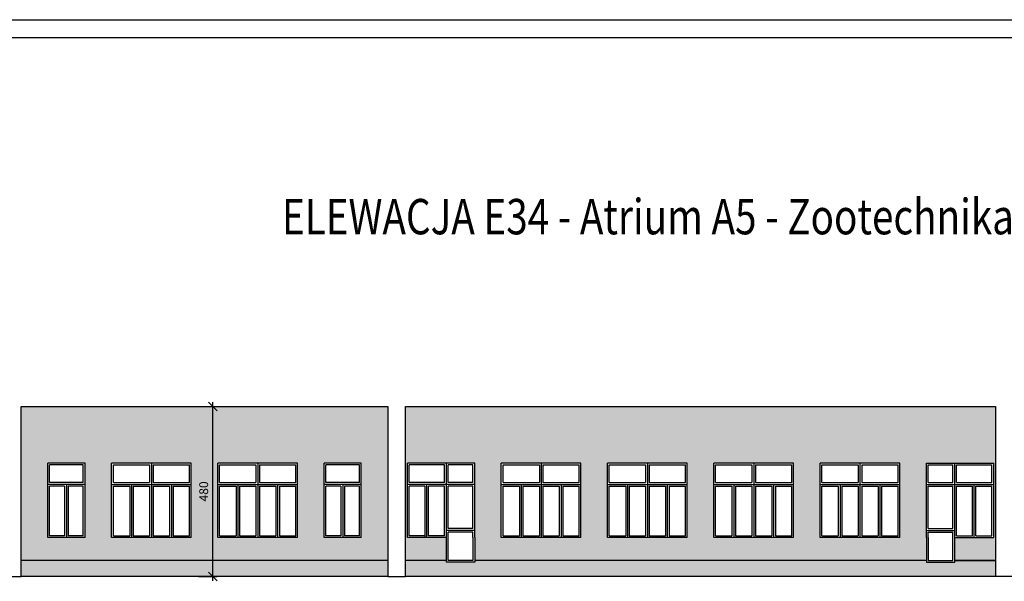
# Model space of a CAD drawing. Units: millimetres. Extents: x 13854 to 1342457, y 260049 to 335507.
# Drawn here: x 1196045 to 1223839, y 273909 to 289770 of the extents above; entities that cross this region are included whole.
import ezdxf

# ---------------------------------------------------------------- set-up
doc = ezdxf.new("R2010")
doc.units = ezdxf.units.MM
doc.layers.add('Wymiary', color=3, linetype='Continuous')
doc.layers.add('Ściany', color=5, linetype='Continuous')
doc.styles.add('Text_1_100', font='simplex.shx', dxfattribs={"width": 0.8, "height": 250})
doc.dimstyles.new('style_1_100', dxfattribs={"dimtxt": 125, "dimasz": 250, "dimexe": 125, "dimexo": 200, "dimgap": 100, "dimtad": 1, "dimdec": 0, "dimlfac": 0.1, "dimtxsty": 'Text_1_100', "dimblk": 'ARCHTICK', "dimcen": 2.5, "dimdle": 125, "dimadec": 0, "dimazin": 0, "dimtfac": 1, "dimtdec": 0, "dimtmove": 2, "dimatfit": 3, "dimldrblk": 'DOTSMALL', "dimfxl": 0, "dimarcsym": 0})

# ---------------------------------------------------------------- blocks, each defined once
blk = doc.blocks.new('_ArchTick')
at = {"color": 0, "const_width": 0.15}
blk.add_lwpolyline([(-0.5, -0.5), (0.5, 0.5)], dxfattribs=at)
blk = doc.blocks.new('*D24')
at = {"layer": 'Defpoints', "color": 0}
for p in [(1200889, 278847), (1201497, 278847), (1200889, 274047)]:
    blk.add_point(p, dxfattribs=at)
at = {"layer": 'Wymiary', "color": 0, "lineweight": -2}
for p, q in [((1201089, 278847), (1201622, 278847)), ((1201497, 273922), (1201497, 278972)), ((1201089, 274047), (1201622, 274047))]:
    blk.add_line(p, q, dxfattribs=at)
at = {"layer": 'Wymiary', "color": 0, "lineweight": -2, "xscale": 250, "yscale": 250, "zscale": 250}
for p, rotation in [((1201497, 278847), 90), ((1201497, 274047), 270)]:
    blk.add_blockref('_ArchTick', p, dxfattribs=dict(at, rotation=rotation))
at = {"layer": 'Wymiary', "color": 0, "insert": (1201272, 276447), "char_height": 250, "attachment_point": 5, "rotation": 90, "style": 'Text_1_100'}
blk.add_mtext('480', dxfattribs=at)
blk = doc.blocks.new('_DotSmall')
at = {"color": 0, "linetype": 'ByBlock', "const_width": 0.5}
blk.add_lwpolyline([(-0.0625, 0, 1), (0.0625, 0, 1)], format="xyb", close=True, dxfattribs=at)

msp = doc.modelspace()

# ---------------------------------------------------------------- hatches: boundary and pattern name
at = {"layer": 'Ściany'}
h = msp.add_hatch(color=1, dxfattribs=at)
h.dxf.hatch_style = 1
h.set_gradient(color1=(251, 249, 228), color2=(251, 249, 228), one_color=1, tint=0.94, name='INVCURVED')
h.paths.add_polyline_path([(1196089.3, 278847.3), (1196089.3, 274497.3), (1206439.3, 274497.3), (1206439.3, 278847.3)])
h.paths.add_polyline_path([(1203889.3, 277247.3), (1203889.3, 275147.3), (1201639.3, 275147.3), (1201639.3, 277247.3)], flags=16)
h.paths.add_polyline_path([(1203839.3, 277197.3), (1203839.3, 276697.3), (1202814.3, 276697.3), (1202814.3, 277197.3)], flags=0)
h.paths.add_polyline_path([(1202714.3, 277197.3), (1202714.3, 276697.3), (1201689.3, 276697.3), (1201689.3, 277197.3)], flags=0)
h.paths.add_polyline_path([(1203839.3, 276597.3), (1203839.3, 275197.3), (1203376.8, 275197.3), (1203376.8, 276597.3)], flags=0)
h.paths.add_polyline_path([(1203276.8, 276597.3), (1203276.8, 275197.3), (1202814.3, 275197.3), (1202814.3, 276597.3)], flags=0)
h.paths.add_polyline_path([(1204639.3, 277247.3), (1205689.3, 277247.3), (1205689.3, 275147.3), (1204639.3, 275147.3)], flags=16)
h.paths.add_polyline_path([(1204689.3, 277197.3), (1205639.3, 277197.3), (1205639.3, 276697.3), (1204689.3, 276697.3)], flags=0)
h.paths.add_polyline_path([(1202714.3, 276597.3), (1202714.3, 275197.3), (1202251.8, 275197.3), (1202251.8, 276597.3)], flags=0)
h.paths.add_polyline_path([(1204689.3, 276597.3), (1205114.3, 276597.3), (1205114.3, 275197.3), (1204689.3, 275197.3)], flags=0)
h.paths.add_polyline_path([(1202151.8, 276597.3), (1202151.8, 275197.3), (1201689.3, 275197.3), (1201689.3, 276597.3)], flags=0)
h.paths.add_polyline_path([(1205214.3, 276597.3), (1205639.3, 276597.3), (1205639.3, 275197.3), (1205214.3, 275197.3)], flags=0)
h.paths.add_polyline_path([(1200889.3, 277247.3), (1200889.3, 275147.3), (1198639.3, 275147.3), (1198639.3, 277247.3)], flags=16)
h.paths.add_polyline_path([(1200839.3, 277197.3), (1200839.3, 276697.3), (1199814.3, 276697.3), (1199814.3, 277197.3)], flags=0)
h.paths.add_polyline_path([(1200839.3, 276597.3), (1200839.3, 275197.3), (1200376.8, 275197.3), (1200376.8, 276597.3)], flags=0)
h.paths.add_polyline_path([(1200276.8, 276597.3), (1200276.8, 275197.3), (1199814.3, 275197.3), (1199814.3, 276597.3)], flags=0)
h.paths.add_polyline_path([(1199714.3, 277197.3), (1199714.3, 276697.3), (1198689.3, 276697.3), (1198689.3, 277197.3)], flags=0)
h.paths.add_polyline_path([(1199714.3, 276597.3), (1199714.3, 275197.3), (1199251.8, 275197.3), (1199251.8, 276597.3)], flags=0)
h.paths.add_polyline_path([(1199151.8, 276597.3), (1199151.8, 275197.3), (1198689.3, 275197.3), (1198689.3, 276597.3)], flags=0)
h.paths.add_polyline_path([(1197889.3, 277247.3), (1197889.3, 275147.3), (1196839.3, 275147.3), (1196839.3, 277247.3)], flags=16)
h.paths.add_polyline_path([(1197839.3, 277197.3), (1197839.3, 276697.3), (1196889.3, 276697.3), (1196889.3, 277197.3)], flags=0)
h.paths.add_polyline_path([(1197839.3, 276597.3), (1197839.3, 275197.3), (1197414.3, 275197.3), (1197414.3, 276597.3)], flags=0)
h.paths.add_polyline_path([(1197314.3, 276597.3), (1197314.3, 275197.3), (1196889.3, 275197.3), (1196889.3, 276597.3)], flags=0)
h.paths.add_polyline_path([(1208889.3, 277247.3), (1208889.3, 275147.3), (1208889.3, 274497.3), (1221639.3, 274497.3), (1221639.3, 275147.3), (1221639.3, 277247.3), (1223539.3, 277247.3), (1223539.3, 275147.3), (1222439.3, 275147.3), (1222439.3, 274497.3), (1223589.3, 274497.3), (1223589.3, 278847.3), (1206939.3, 278847.3), (1206939.3, 274497.3), (1208089.3, 274497.3), (1208089.3, 275147.3), (1206989.3, 275147.3), (1206989.3, 277247.3)])
h.paths.add_polyline_path([(1209639.3, 277247.3), (1211889.3, 277247.3), (1211889.3, 275147.3), (1209639.3, 275147.3)], flags=16)
h.paths.add_polyline_path([(1209689.3, 277197.3), (1210714.3, 277197.3), (1210714.3, 276697.3), (1209689.3, 276697.3)], flags=0)
h.paths.add_polyline_path([(1209689.3, 276597.3), (1210151.8, 276597.3), (1210151.8, 275197.3), (1209689.3, 275197.3)], flags=0)
h.paths.add_polyline_path([(1210251.8, 276597.3), (1210714.3, 276597.3), (1210714.3, 275197.3), (1210251.8, 275197.3)], flags=0)
h.paths.add_polyline_path([(1210814.3, 277197.3), (1211839.3, 277197.3), (1211839.3, 276697.3), (1210814.3, 276697.3)], flags=0)
h.paths.add_polyline_path([(1210814.3, 276597.3), (1211276.8, 276597.3), (1211276.8, 275197.3), (1210814.3, 275197.3)], flags=0)
h.paths.add_polyline_path([(1211376.8, 276597.3), (1211839.3, 276597.3), (1211839.3, 275197.3), (1211376.8, 275197.3)], flags=0)
h.paths.add_polyline_path([(1212639.3, 277247.3), (1214889.3, 277247.3), (1214889.3, 275147.3), (1212639.3, 275147.3)], flags=16)
h.paths.add_polyline_path([(1212689.3, 277197.3), (1213714.3, 277197.3), (1213714.3, 276697.3), (1212689.3, 276697.3)], flags=0)
h.paths.add_polyline_path([(1212689.3, 276597.3), (1213151.8, 276597.3), (1213151.8, 275197.3), (1212689.3, 275197.3)], flags=0)
h.paths.add_polyline_path([(1213251.8, 276597.3), (1213714.3, 276597.3), (1213714.3, 275197.3), (1213251.8, 275197.3)], flags=0)
h.paths.add_polyline_path([(1213814.3, 277197.3), (1214839.3, 277197.3), (1214839.3, 276697.3), (1213814.3, 276697.3)], flags=0)
h.paths.add_polyline_path([(1213814.3, 276597.3), (1214276.8, 276597.3), (1214276.8, 275197.3), (1213814.3, 275197.3)], flags=0)
h.paths.add_polyline_path([(1214376.8, 276597.3), (1214839.3, 276597.3), (1214839.3, 275197.3), (1214376.8, 275197.3)], flags=0)
h.paths.add_polyline_path([(1215639.3, 277247.3), (1217889.3, 277247.3), (1217889.3, 275147.3), (1215639.3, 275147.3)], flags=16)
h.paths.add_polyline_path([(1215689.3, 277197.3), (1216714.3, 277197.3), (1216714.3, 276697.3), (1215689.3, 276697.3)], flags=0)
h.paths.add_polyline_path([(1215689.3, 276597.3), (1216151.8, 276597.3), (1216151.8, 275197.3), (1215689.3, 275197.3)], flags=0)
h.paths.add_polyline_path([(1216251.8, 276597.3), (1216714.3, 276597.3), (1216714.3, 275197.3), (1216251.8, 275197.3)], flags=0)
h.paths.add_polyline_path([(1216814.3, 277197.3), (1217839.3, 277197.3), (1217839.3, 276697.3), (1216814.3, 276697.3)], flags=0)
h.paths.add_polyline_path([(1216814.3, 276597.3), (1217276.8, 276597.3), (1217276.8, 275197.3), (1216814.3, 275197.3)], flags=0)
h.paths.add_polyline_path([(1217376.8, 276597.3), (1217839.3, 276597.3), (1217839.3, 275197.3), (1217376.8, 275197.3)], flags=0)
h.paths.add_polyline_path([(1218639.3, 277247.3), (1220889.3, 277247.3), (1220889.3, 275147.3), (1218639.3, 275147.3)], flags=16)
h.paths.add_polyline_path([(1218689.3, 277197.3), (1219714.3, 277197.3), (1219714.3, 276697.3), (1218689.3, 276697.3)], flags=0)
h.paths.add_polyline_path([(1218689.3, 276597.3), (1219151.8, 276597.3), (1219151.8, 275197.3), (1218689.3, 275197.3)], flags=0)
h.paths.add_polyline_path([(1219251.8, 276597.3), (1219714.3, 276597.3), (1219714.3, 275197.3), (1219251.8, 275197.3)], flags=0)
h.paths.add_polyline_path([(1219814.3, 277197.3), (1220839.3, 277197.3), (1220839.3, 276697.3), (1219814.3, 276697.3)], flags=0)
h.paths.add_polyline_path([(1219814.3, 276597.3), (1220276.8, 276597.3), (1220276.8, 275197.3), (1219814.3, 275197.3)], flags=0)
h.paths.add_polyline_path([(1220376.8, 276597.3), (1220839.3, 276597.3), (1220839.3, 275197.3), (1220376.8, 275197.3)], flags=0)
h.paths.add_polyline_path([(1224089.3, 278847.3), (1224089.3, 274497.3), (1234439.3, 274497.3), (1234439.3, 278847.3)])
h.paths.add_polyline_path([(1225889.3, 277247.3), (1225889.3, 276647.3), (1224839.3, 276647.3), (1224839.3, 277247.3)], flags=16)
h.paths.add_polyline_path([(1225839.3, 277197.3), (1225839.3, 276697.3), (1224889.3, 276697.3), (1224889.3, 277197.3)], flags=0)
h.paths.add_polyline_path([(1226639.3, 277247.3), (1228889.3, 277247.3), (1228889.3, 275147.3), (1226639.3, 275147.3)], flags=16)
h.paths.add_polyline_path([(1226689.3, 277197.3), (1227714.3, 277197.3), (1227714.3, 276697.3), (1226689.3, 276697.3)], flags=0)
h.paths.add_polyline_path([(1226689.3, 276597.3), (1227151.8, 276597.3), (1227151.8, 275197.3), (1226689.3, 275197.3)], flags=0)
h.paths.add_polyline_path([(1227251.8, 276597.3), (1227714.3, 276597.3), (1227714.3, 275197.3), (1227251.8, 275197.3)], flags=0)
h.paths.add_polyline_path([(1227814.3, 277197.3), (1228839.3, 277197.3), (1228839.3, 276697.3), (1227814.3, 276697.3)], flags=0)
h.paths.add_polyline_path([(1227814.3, 276597.3), (1228276.8, 276597.3), (1228276.8, 275197.3), (1227814.3, 275197.3)], flags=0)
h.paths.add_polyline_path([(1228376.8, 276597.3), (1228839.3, 276597.3), (1228839.3, 275197.3), (1228376.8, 275197.3)], flags=0)
h.paths.add_polyline_path([(1229639.3, 277247.3), (1231889.3, 277247.3), (1231889.3, 275147.3), (1229639.3, 275147.3)], flags=16)
h.paths.add_polyline_path([(1229689.3, 277197.3), (1230714.3, 277197.3), (1230714.3, 276697.3), (1229689.3, 276697.3)], flags=0)
h.paths.add_polyline_path([(1229689.3, 276597.3), (1230151.8, 276597.3), (1230151.8, 275197.3), (1229689.3, 275197.3)], flags=0)
h.paths.add_polyline_path([(1230251.8, 276597.3), (1230714.3, 276597.3), (1230714.3, 275197.3), (1230251.8, 275197.3)], flags=0)
h.paths.add_polyline_path([(1230814.3, 277197.3), (1231839.3, 277197.3), (1231839.3, 276697.3), (1230814.3, 276697.3)], flags=0)
h.paths.add_polyline_path([(1230814.3, 276597.3), (1231276.8, 276597.3), (1231276.8, 275197.3), (1230814.3, 275197.3)], flags=0)
h.paths.add_polyline_path([(1231376.8, 276597.3), (1231839.3, 276597.3), (1231839.3, 275197.3), (1231376.8, 275197.3)], flags=0)
h.paths.add_polyline_path([(1232639.3, 277247.3), (1233689.3, 277247.3), (1233689.3, 275147.3), (1232639.3, 275147.3)], flags=16)
h.paths.add_polyline_path([(1232689.3, 277197.3), (1233639.3, 277197.3), (1233639.3, 276697.3), (1232689.3, 276697.3)], flags=0)
h.paths.add_polyline_path([(1232689.3, 276597.3), (1233114.3, 276597.3), (1233114.3, 275197.3), (1232689.3, 275197.3)], flags=0)
h.paths.add_polyline_path([(1233214.3, 276597.3), (1233639.3, 276597.3), (1233639.3, 275197.3), (1233214.3, 275197.3)], flags=0)
h.paths.add_polyline_path([(1201085, 276127.7), (1201085, 276767), (1201460, 276767), (1201460, 276127.7)], flags=24)
h.paths.add_polyline_path([(1232023.1, 276127.7), (1232023.1, 276767), (1232398.1, 276767), (1232398.1, 276127.7)], flags=24)
h = msp.add_hatch(color=1, dxfattribs=at)
h.dxf.hatch_style = 1
h.set_gradient(color1=(238, 233, 186), color2=(245, 242, 214), one_color=1, tint=0.9, name='INVHEMISPHERICAL')
h.paths.add_polyline_path([(1206439.3, 274497.3), (1196089.3, 274497.3), (1196089.3, 274047.3), (1206439.3, 274047.3)])
h = msp.add_hatch(color=1, dxfattribs=at)
h.dxf.hatch_style = 1
h.set_gradient(color1=(238, 233, 186), color2=(245, 242, 214), one_color=1, tint=0.9, name='INVHEMISPHERICAL')
h.paths.add_polyline_path([(1223589.3, 274497.3), (1222439.3, 274497.3), (1222439.3, 274447.3), (1221639.3, 274447.3), (1221639.3, 274497.3), (1208889.3, 274497.3), (1208889.3, 274447.3), (1208089.3, 274447.3), (1208089.3, 274497.3), (1206939.3, 274497.3), (1206939.3, 274047.3), (1223589.3, 274047.3)])

# ---------------------------------------------------------------- linework, layer by layer
at = {"layer": 'Ściany', "color": 4}
for p, q in [((1172823.6, 289770.3), (1236450.5, 289770.3)), ((1175323.6, 289270.3), (1235950.5, 289270.3))]:
    msp.add_line(p, q, dxfattribs=at)
at = {"layer": 'Ściany', "color": 1}
for p, q in [((1196089.3, 274047.3), (1196089.3, 278847.3)), ((1196089.3, 278847.3), (1206439.3, 278847.3)), ((1206439.3, 278847.3), (1206439.3, 274047.3)), ((1206939.3, 274047.3), (1206939.3, 278847.3)), ((1206939.3, 278847.3), (1223589.3, 278847.3)), ((1223589.3, 278847.3), (1223589.3, 274047.3)), ((1196839.3, 275147.3), (1196839.3, 277247.3)), ((1197889.3, 277247.3), (1196839.3, 277247.3)), ((1196889.3, 276697.3), (1196889.3, 277197.3)), ((1197839.3, 277197.3), (1196889.3, 277197.3)), ((1197839.3, 276697.3), (1197839.3, 277197.3)), ((1197889.3, 275147.3), (1197889.3, 277247.3)), ((1198639.3, 275147.3), (1198639.3, 277247.3)), ((1200889.3, 277247.3), (1198639.3, 277247.3)), ((1198689.3, 276697.3), (1198689.3, 277197.3)), ((1198689.3, 277197.3), (1199714.3, 277197.3)), ((1199714.3, 277197.3), (1199714.3, 276697.3)), ((1199764.3, 277247.3), (1199764.3, 275147.3)), ((1199814.3, 277197.3), (1200839.3, 277197.3)), ((1199814.3, 277197.3), (1199814.3, 276697.3)), ((1200839.3, 276697.3), (1200839.3, 277197.3)), ((1200889.3, 275147.3), (1200889.3, 277247.3)), ((1201639.3, 275147.3), (1201639.3, 277247.3)), ((1203889.3, 277247.3), (1201639.3, 277247.3)), ((1201689.3, 276697.3), (1201689.3, 277197.3)), ((1201689.3, 277197.3), (1202714.3, 277197.3)), ((1202714.3, 277197.3), (1202714.3, 276697.3)), ((1202764.3, 277247.3), (1202764.3, 275147.3)), ((1202814.3, 277197.3), (1203839.3, 277197.3)), ((1202814.3, 277197.3), (1202814.3, 276697.3)), ((1203839.3, 276697.3), (1203839.3, 277197.3)), ((1203889.3, 275147.3), (1203889.3, 277247.3)), ((1204639.3, 275147.3), (1204639.3, 277247.3)), ((1205689.3, 277247.3), (1204639.3, 277247.3)), ((1204689.3, 276697.3), (1204689.3, 277197.3)), ((1205639.3, 277197.3), (1204689.3, 277197.3)), ((1205639.3, 276697.3), (1205639.3, 277197.3)), ((1205689.3, 275147.3), (1205689.3, 277247.3)), ((1206989.3, 275147.3), (1206989.3, 277247.3)), ((1208889.3, 277247.3), (1206989.3, 277247.3)), ((1207039.3, 276697.3), (1207039.3, 277197.3)), ((1208039.3, 277197.3), (1207039.3, 277197.3)), ((1208039.3, 276697.3), (1208039.3, 277197.3)), ((1208089.3, 274447.3), (1208089.3, 277247.3)), ((1208839.3, 277197.3), (1208139.3, 277197.3)), ((1208139.3, 276697.3), (1208139.3, 277197.3)), ((1208839.3, 276697.3), (1208839.3, 277197.3)), ((1208889.3, 275147.3), (1208889.3, 277247.3)), ((1209639.3, 275147.3), (1209639.3, 277247.3)), ((1211889.3, 277247.3), (1209639.3, 277247.3)), ((1209689.3, 276697.3), (1209689.3, 277197.3)), ((1209689.3, 277197.3), (1210714.3, 277197.3)), ((1210714.3, 277197.3), (1210714.3, 276697.3)), ((1210764.3, 277247.3), (1210764.3, 275147.3)), ((1210814.3, 277197.3), (1211839.3, 277197.3)), ((1210814.3, 277197.3), (1210814.3, 276697.3)), ((1211839.3, 276697.3), (1211839.3, 277197.3)), ((1211889.3, 275147.3), (1211889.3, 277247.3)), ((1212639.3, 275147.3), (1212639.3, 277247.3)), ((1214889.3, 277247.3), (1212639.3, 277247.3)), ((1212689.3, 276697.3), (1212689.3, 277197.3)), ((1212689.3, 277197.3), (1213714.3, 277197.3)), ((1213714.3, 277197.3), (1213714.3, 276697.3)), ((1213764.3, 277247.3), (1213764.3, 275147.3)), ((1213814.3, 277197.3), (1214839.3, 277197.3)), ((1213814.3, 277197.3), (1213814.3, 276697.3)), ((1214839.3, 276697.3), (1214839.3, 277197.3)), ((1214889.3, 275147.3), (1214889.3, 277247.3)), ((1215639.3, 275147.3), (1215639.3, 277247.3)), ((1217889.3, 277247.3), (1215639.3, 277247.3)), ((1215689.3, 276697.3), (1215689.3, 277197.3)), ((1215689.3, 277197.3), (1216714.3, 277197.3)), ((1216714.3, 277197.3), (1216714.3, 276697.3)), ((1216764.3, 277247.3), (1216764.3, 275147.3)), ((1216814.3, 277197.3), (1217839.3, 277197.3)), ((1216814.3, 277197.3), (1216814.3, 276697.3)), ((1217839.3, 276697.3), (1217839.3, 277197.3)), ((1217889.3, 275147.3), (1217889.3, 277247.3)), ((1218639.3, 275147.3), (1218639.3, 277247.3)), ((1220889.3, 277247.3), (1218639.3, 277247.3)), ((1218689.3, 276697.3), (1218689.3, 277197.3)), ((1218689.3, 277197.3), (1219714.3, 277197.3)), ((1219714.3, 277197.3), (1219714.3, 276697.3)), ((1219764.3, 277247.3), (1219764.3, 275147.3)), ((1219814.3, 277197.3), (1220839.3, 277197.3)), ((1219814.3, 277197.3), (1219814.3, 276697.3)), ((1220839.3, 276697.3), (1220839.3, 277197.3)), ((1220889.3, 275147.3), (1220889.3, 277247.3)), ((1221639.3, 275147.3), (1221639.3, 277247.3)), ((1221639.3, 277247.3), (1223539.3, 277247.3)), ((1221689.3, 276697.3), (1221689.3, 277197.3)), ((1221689.3, 277197.3), (1222389.3, 277197.3)), ((1222389.3, 276697.3), (1222389.3, 277197.3)), ((1222439.3, 274447.3), (1222439.3, 277247.3)), ((1222489.3, 277197.3), (1223489.3, 277197.3)), ((1222489.3, 276697.3), (1222489.3, 277197.3)), ((1223489.3, 276697.3), (1223489.3, 277197.3)), ((1223539.3, 275147.3), (1223539.3, 277247.3)), ((1197889.3, 276647.3), (1196839.3, 276647.3)), ((1197839.3, 276697.3), (1196889.3, 276697.3)), ((1196889.3, 275197.3), (1196889.3, 276597.3)), ((1197314.3, 276597.3), (1196889.3, 276597.3)), ((1197314.3, 276597.3), (1197314.3, 275197.3)), ((1197364.3, 276647.3), (1197364.3, 275147.3)), ((1197839.3, 276597.3), (1197414.3, 276597.3)), ((1197414.3, 276597.3), (1197414.3, 275197.3)), ((1197839.3, 275197.3), (1197839.3, 276597.3)), ((1198639.3, 276647.3), (1200889.3, 276647.3)), ((1198689.3, 276697.3), (1199714.3, 276697.3)), ((1198689.3, 275197.3), (1198689.3, 276597.3)), ((1198689.3, 276597.3), (1199151.8, 276597.3)), ((1199151.8, 276597.3), (1199151.8, 275197.3)), ((1199201.8, 276647.3), (1199201.8, 275147.3)), ((1199251.8, 276597.3), (1199714.3, 276597.3)), ((1199251.8, 276597.3), (1199251.8, 275197.3)), ((1199714.3, 276597.3), (1199714.3, 275197.3)), ((1199814.3, 276697.3), (1200839.3, 276697.3)), ((1199814.3, 276597.3), (1200276.8, 276597.3)), ((1199814.3, 276597.3), (1199814.3, 275197.3)), ((1200276.8, 276597.3), (1200276.8, 275197.3)), ((1200326.8, 276647.3), (1200326.8, 275147.3)), ((1200376.8, 276597.3), (1200839.3, 276597.3)), ((1200376.8, 276597.3), (1200376.8, 275197.3)), ((1200839.3, 275197.3), (1200839.3, 276597.3)), ((1201639.3, 276647.3), (1203889.3, 276647.3)), ((1201689.3, 276697.3), (1202714.3, 276697.3)), ((1201689.3, 275197.3), (1201689.3, 276597.3)), ((1201689.3, 276597.3), (1202151.8, 276597.3)), ((1202151.8, 276597.3), (1202151.8, 275197.3)), ((1202201.8, 276647.3), (1202201.8, 275147.3)), ((1202251.8, 276597.3), (1202714.3, 276597.3)), ((1202251.8, 276597.3), (1202251.8, 275197.3)), ((1202714.3, 276597.3), (1202714.3, 275197.3)), ((1202814.3, 276697.3), (1203839.3, 276697.3)), ((1202814.3, 276597.3), (1203276.8, 276597.3)), ((1202814.3, 276597.3), (1202814.3, 275197.3)), ((1203276.8, 276597.3), (1203276.8, 275197.3)), ((1203326.8, 276647.3), (1203326.8, 275147.3)), ((1203376.8, 276597.3), (1203839.3, 276597.3)), ((1203376.8, 276597.3), (1203376.8, 275197.3)), ((1203839.3, 275197.3), (1203839.3, 276597.3)), ((1205689.3, 276647.3), (1204639.3, 276647.3)), ((1205639.3, 276697.3), (1204689.3, 276697.3)), ((1204689.3, 275197.3), (1204689.3, 276597.3)), ((1205114.3, 276597.3), (1204689.3, 276597.3)), ((1205114.3, 276597.3), (1205114.3, 275197.3)), ((1205164.3, 276647.3), (1205164.3, 275147.3)), ((1205639.3, 276597.3), (1205214.3, 276597.3)), ((1205214.3, 276597.3), (1205214.3, 275197.3)), ((1205639.3, 275197.3), (1205639.3, 276597.3)), ((1208889.3, 276647.3), (1206989.3, 276647.3)), ((1208039.3, 276697.3), (1207039.3, 276697.3)), ((1207039.3, 275197.3), (1207039.3, 276597.3)), ((1207489.3, 276597.3), (1207039.3, 276597.3)), ((1207489.3, 275147.3), (1207489.3, 276597.3)), ((1207539.3, 275147.3), (1207539.3, 276647.3)), ((1208039.3, 276597.3), (1207589.3, 276597.3)), ((1207589.3, 275197.3), (1207589.3, 276597.3)), ((1208039.3, 275197.3), (1208039.3, 276597.3)), ((1208839.3, 276697.3), (1208139.3, 276697.3)), ((1208839.3, 276597.3), (1208139.3, 276597.3)), ((1208139.3, 275397.3), (1208139.3, 276597.3)), ((1208839.3, 275397.3), (1208839.3, 276597.3)), ((1209639.3, 276647.3), (1211889.3, 276647.3)), ((1209689.3, 276697.3), (1210714.3, 276697.3)), ((1209689.3, 275197.3), (1209689.3, 276597.3)), ((1209689.3, 276597.3), (1210151.8, 276597.3)), ((1210151.8, 276597.3), (1210151.8, 275197.3)), ((1210201.8, 276647.3), (1210201.8, 275147.3)), ((1210251.8, 276597.3), (1210714.3, 276597.3)), ((1210251.8, 276597.3), (1210251.8, 275197.3)), ((1210714.3, 276597.3), (1210714.3, 275197.3)), ((1210814.3, 276697.3), (1211839.3, 276697.3)), ((1210814.3, 276597.3), (1211276.8, 276597.3)), ((1210814.3, 276597.3), (1210814.3, 275197.3)), ((1211276.8, 276597.3), (1211276.8, 275197.3)), ((1211326.8, 276647.3), (1211326.8, 275147.3)), ((1211376.8, 276597.3), (1211839.3, 276597.3)), ((1211376.8, 276597.3), (1211376.8, 275197.3)), ((1211839.3, 275197.3), (1211839.3, 276597.3)), ((1212639.3, 276647.3), (1214889.3, 276647.3)), ((1212689.3, 276697.3), (1213714.3, 276697.3)), ((1212689.3, 275197.3), (1212689.3, 276597.3)), ((1212689.3, 276597.3), (1213151.8, 276597.3)), ((1213151.8, 276597.3), (1213151.8, 275197.3)), ((1213201.8, 276647.3), (1213201.8, 275147.3)), ((1213251.8, 276597.3), (1213714.3, 276597.3)), ((1213251.8, 276597.3), (1213251.8, 275197.3)), ((1213714.3, 276597.3), (1213714.3, 275197.3)), ((1213814.3, 276697.3), (1214839.3, 276697.3)), ((1213814.3, 276597.3), (1214276.8, 276597.3)), ((1213814.3, 276597.3), (1213814.3, 275197.3)), ((1214276.8, 276597.3), (1214276.8, 275197.3)), ((1214326.8, 276647.3), (1214326.8, 275147.3)), ((1214376.8, 276597.3), (1214839.3, 276597.3)), ((1214376.8, 276597.3), (1214376.8, 275197.3)), ((1214839.3, 275197.3), (1214839.3, 276597.3)), ((1215639.3, 276647.3), (1217889.3, 276647.3)), ((1215689.3, 276697.3), (1216714.3, 276697.3)), ((1215689.3, 275197.3), (1215689.3, 276597.3)), ((1215689.3, 276597.3), (1216151.8, 276597.3)), ((1216151.8, 276597.3), (1216151.8, 275197.3)), ((1216201.8, 276647.3), (1216201.8, 275147.3)), ((1216251.8, 276597.3), (1216714.3, 276597.3)), ((1216251.8, 276597.3), (1216251.8, 275197.3)), ((1216714.3, 276597.3), (1216714.3, 275197.3)), ((1216814.3, 276697.3), (1217839.3, 276697.3)), ((1216814.3, 276597.3), (1217276.8, 276597.3)), ((1216814.3, 276597.3), (1216814.3, 275197.3)), ((1217276.8, 276597.3), (1217276.8, 275197.3)), ((1217326.8, 276647.3), (1217326.8, 275147.3)), ((1217376.8, 276597.3), (1217839.3, 276597.3)), ((1217376.8, 276597.3), (1217376.8, 275197.3)), ((1217839.3, 275197.3), (1217839.3, 276597.3)), ((1218639.3, 276647.3), (1220889.3, 276647.3)), ((1218689.3, 276697.3), (1219714.3, 276697.3)), ((1218689.3, 275197.3), (1218689.3, 276597.3)), ((1218689.3, 276597.3), (1219151.8, 276597.3)), ((1219151.8, 276597.3), (1219151.8, 275197.3)), ((1219201.8, 276647.3), (1219201.8, 275147.3)), ((1219251.8, 276597.3), (1219714.3, 276597.3)), ((1219251.8, 276597.3), (1219251.8, 275197.3)), ((1219714.3, 276597.3), (1219714.3, 275197.3)), ((1219814.3, 276697.3), (1220839.3, 276697.3)), ((1219814.3, 276597.3), (1220276.8, 276597.3)), ((1219814.3, 276597.3), (1219814.3, 275197.3)), ((1220276.8, 276597.3), (1220276.8, 275197.3)), ((1220326.8, 276647.3), (1220326.8, 275147.3)), ((1220376.8, 276597.3), (1220839.3, 276597.3)), ((1220376.8, 276597.3), (1220376.8, 275197.3)), ((1220839.3, 275197.3), (1220839.3, 276597.3)), ((1221639.3, 276647.3), (1223539.3, 276647.3)), ((1221689.3, 276697.3), (1222389.3, 276697.3)), ((1221689.3, 275397.3), (1221689.3, 276597.3)), ((1221689.3, 276597.3), (1222389.3, 276597.3)), ((1222389.3, 275397.3), (1222389.3, 276597.3)), ((1222489.3, 276697.3), (1223489.3, 276697.3)), ((1222489.3, 276597.3), (1222939.3, 276597.3)), ((1222489.3, 275197.3), (1222489.3, 276597.3)), ((1222939.3, 275197.3), (1222939.3, 276597.3)), ((1222989.3, 275147.3), (1222989.3, 276647.3)), ((1223039.3, 276597.3), (1223489.3, 276597.3)), ((1223039.3, 275197.3), (1223039.3, 276597.3)), ((1223489.3, 275197.3), (1223489.3, 276597.3)), ((1197314.3, 275197.3), (1196889.3, 275197.3)), ((1197839.3, 275197.3), (1197414.3, 275197.3)), ((1198689.3, 275197.3), (1199151.8, 275197.3)), ((1199251.8, 275197.3), (1199714.3, 275197.3)), ((1199814.3, 275197.3), (1200276.8, 275197.3)), ((1200376.8, 275197.3), (1200839.3, 275197.3)), ((1201689.3, 275197.3), (1202151.8, 275197.3)), ((1202251.8, 275197.3), (1202714.3, 275197.3)), ((1202814.3, 275197.3), (1203276.8, 275197.3)), ((1203376.8, 275197.3), (1203839.3, 275197.3)), ((1205114.3, 275197.3), (1204689.3, 275197.3)), ((1205639.3, 275197.3), (1205214.3, 275197.3)), ((1207489.3, 275197.3), (1207039.3, 275197.3)), ((1208039.3, 275197.3), (1207589.3, 275197.3)), ((1208889.3, 275347.3), (1208089.3, 275347.3)), ((1208839.3, 275397.3), (1208139.3, 275397.3)), ((1208139.3, 274497.3), (1208139.3, 275297.3)), ((1208839.3, 275297.3), (1208139.3, 275297.3)), ((1208839.3, 275147.3), (1208839.3, 275297.3)), ((1209689.3, 275197.3), (1210151.8, 275197.3)), ((1210251.8, 275197.3), (1210714.3, 275197.3)), ((1210814.3, 275197.3), (1211276.8, 275197.3)), ((1211376.8, 275197.3), (1211839.3, 275197.3)), ((1212689.3, 275197.3), (1213151.8, 275197.3)), ((1213251.8, 275197.3), (1213714.3, 275197.3)), ((1213814.3, 275197.3), (1214276.8, 275197.3)), ((1214376.8, 275197.3), (1214839.3, 275197.3)), ((1215689.3, 275197.3), (1216151.8, 275197.3)), ((1216251.8, 275197.3), (1216714.3, 275197.3)), ((1216814.3, 275197.3), (1217276.8, 275197.3)), ((1217376.8, 275197.3), (1217839.3, 275197.3)), ((1218689.3, 275197.3), (1219151.8, 275197.3)), ((1219251.8, 275197.3), (1219714.3, 275197.3)), ((1219814.3, 275197.3), (1220276.8, 275197.3)), ((1220376.8, 275197.3), (1220839.3, 275197.3)), ((1221639.3, 275347.3), (1222439.3, 275347.3)), ((1221689.3, 275397.3), (1222389.3, 275397.3)), ((1221689.3, 275147.3), (1221689.3, 275297.3)), ((1221689.3, 275297.3), (1222389.3, 275297.3)), ((1222389.3, 274497.3), (1222389.3, 275297.3)), ((1222489.3, 275197.3), (1222939.3, 275197.3)), ((1223039.3, 275197.3), (1223489.3, 275197.3)), ((1197889.3, 275147.3), (1196839.3, 275147.3)), ((1200889.3, 275147.3), (1198639.3, 275147.3)), ((1203889.3, 275147.3), (1201639.3, 275147.3)), ((1205689.3, 275147.3), (1204639.3, 275147.3)), ((1208089.3, 275147.3), (1206989.3, 275147.3)), ((1208839.3, 275147.3), (1208839.3, 274497.3)), ((1208889.3, 275147.3), (1208889.3, 274447.3)), ((1211889.3, 275147.3), (1209639.3, 275147.3)), ((1214889.3, 275147.3), (1212639.3, 275147.3)), ((1217889.3, 275147.3), (1215639.3, 275147.3)), ((1220889.3, 275147.3), (1218639.3, 275147.3)), ((1221639.3, 275147.3), (1221639.3, 274447.3)), ((1221689.3, 275147.3), (1221689.3, 274497.3)), ((1222439.3, 275147.3), (1223539.3, 275147.3)), ((1206439.3, 274497.3), (1196089.3, 274497.3)), ((1208089.3, 274497.3), (1206939.3, 274497.3)), ((1208889.3, 274447.3), (1208089.3, 274447.3)), ((1208839.3, 274497.3), (1208139.3, 274497.3)), ((1221639.3, 274497.3), (1208889.3, 274497.3)), ((1221639.3, 274447.3), (1222439.3, 274447.3)), ((1221689.3, 274497.3), (1222389.3, 274497.3)), ((1223589.3, 274497.3), (1222439.3, 274497.3)), ((1222439.3, 274497.3), (1223589.3, 274497.3))]:
    msp.add_line(p, q, dxfattribs=at)
at = {"layer": 'Ściany'}
for p, q in [((1195589.3, 274047.3), (1196089.3, 274047.3)), ((1206439.3, 274047.3), (1196089.3, 274047.3)), ((1206439.3, 274047.3), (1206939.3, 274047.3)), ((1223589.3, 274047.3), (1206939.3, 274047.3)), ((1224089.3, 274047.3), (1223589.3, 274047.3))]:
    msp.add_line(p, q, dxfattribs=at)

# ---------------------------------------------------------------- texts
at = {"layer": 'Ściany', "color": 5, "style": 'Text_1_100', "width": 0.8}
msp.add_text('ELEWACJA E34 - Atrium A5 - Zootechnika', height=1000, dxfattribs=at).set_placement((1203448.4, 283708.4))

# ---------------------------------------------------------------- dimensions: what is measured, and where the dimension line sits
at = {"layer": 'Wymiary'}
dim = msp.add_linear_dim(base=(1201497.5, 278847.3), p1=(1200889.3, 274047.3), p2=(1200889.3, 278847.3), angle=90, dimstyle='style_1_100', dxfattribs=at)
dim.commit()
dim.dimension.update_dxf_attribs({"geometry": '*D24', "text_midpoint": (1201272.5, 276447.3)})

doc.saveas('drawing.dxf')
